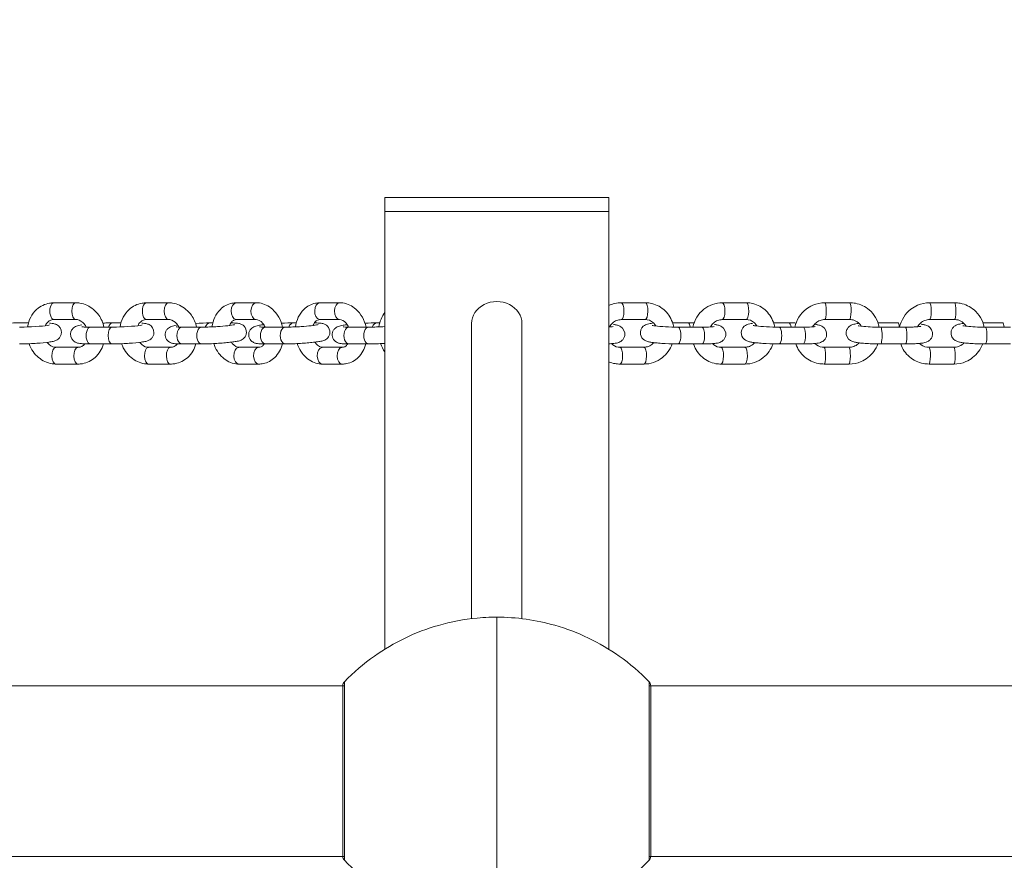
# Model space of a CAD drawing. Units: millimetres. Extents: x 1459 to 15442, y 1894 to 13773.
# Drawn here: x 9122 to 9474, y 9094 to 9394 of the extents above; entities that cross this region are included whole.
import ezdxf

# ---------------------------------------------------------------- set-up
doc = ezdxf.new("R2010")
doc.units = ezdxf.units.MM
doc.header["$MEASUREMENT"] = 0
doc.linetypes.add('DGN Style 2', pattern=[315.534566, 189.32074, -126.213826])
doc.layers.get('0').update_dxf_attribs({"color": 3})

msp = doc.modelspace()

# ---------------------------------------------------------------- linework, layer by layer
at = {"color": 7, "linetype": 'Continuous', "lineweight": 13}
for p, q in [((9252.29, 9330.74), (9252.29, 9325.74)), ((9332.29, 9330.74), (9252.29, 9330.74)), ((9332.29, 9325.74), (9332.29, 9330.74)), ((9252.29, 9325.74), (9332.29, 9325.74)), ((9252.29, 9169.3), (9252.29, 9325.74)), ((9332.29, 9169.3), (9332.29, 9325.74)), ((9141.91, 9293.13), (9134.08, 9293.13)), ((9174.97, 9293.13), (9167.14, 9293.13)), ((9206.33, 9293.13), (9199.26, 9293.13)), ((9236.16, 9293.13), (9229.09, 9293.13)), ((9345.33, 9293.13), (9336.79, 9293.13)), ((9381.4, 9293.13), (9372.86, 9293.13)), ((9418.39, 9293.13), (9409.52, 9293.13)), ((9455.86, 9293.13), (9446.99, 9293.13)), ((9124.99, 9285.92), (9121.84, 9285.92)), ((9134.08, 9287.13), (9141.91, 9287.13)), ((9154.89, 9284.4), (9147.06, 9284.4)), ((9158.05, 9285.92), (9154.91, 9285.92)), ((9167.14, 9287.13), (9174.97, 9287.13)), ((9186.95, 9284.4), (9179.88, 9284.4)), ((9190.83, 9285.92), (9189.75, 9285.92)), ((9199.26, 9287.13), (9206.33, 9287.13)), ((9216.78, 9284.4), (9209.71, 9284.4)), ((9220.66, 9285.92), (9219.58, 9285.92)), ((9229.09, 9287.13), (9236.16, 9287.13)), ((9246.61, 9284.4), (9239.55, 9284.4)), ((9250.49, 9285.92), (9249.41, 9285.92)), ((9283.29, 9285.74), (9283.29, 9180.2)), ((9301.29, 9180.2), (9301.29, 9285.74)), ((9336.79, 9287.13), (9345.33, 9287.13)), ((9360.62, 9285.92), (9355.13, 9285.92)), ((9365.63, 9284.4), (9357.09, 9284.4)), ((9372.86, 9287.13), (9381.4, 9287.13)), ((9396.69, 9285.92), (9391.2, 9285.92)), ((9401.7, 9284.4), (9393.16, 9284.4)), ((9409.52, 9287.13), (9418.39, 9287.13)), ((9435.67, 9285.92), (9428.52, 9285.92)), ((9438.32, 9284.4), (9429.45, 9284.4)), ((9446.99, 9287.13), (9455.86, 9287.13)), ((9473.14, 9285.92), (9465.99, 9285.92)), ((9475.79, 9284.4), (9466.92, 9284.4)), ((9142.66, 9277.2), (9134.83, 9277.2)), ((9147.06, 9278.4), (9154.89, 9278.4)), ((9175.72, 9277.2), (9167.89, 9277.2)), ((9179.88, 9278.4), (9186.95, 9278.4)), ((9207.27, 9277.2), (9200.2, 9277.2)), ((9209.71, 9278.4), (9216.78, 9278.4)), ((9237.1, 9277.2), (9230.03, 9277.2)), ((9239.55, 9278.4), (9246.61, 9278.4)), ((9344.85, 9277.2), (9336.31, 9277.2)), ((9357.09, 9278.4), (9365.63, 9278.4)), ((9380.92, 9277.2), (9372.38, 9277.2)), ((9393.16, 9278.4), (9401.7, 9278.4)), ((9418.14, 9277.2), (9409.26, 9277.2)), ((9429.45, 9278.4), (9438.32, 9278.4)), ((9455.61, 9277.2), (9446.73, 9277.2)), ((9466.92, 9278.4), (9475.79, 9278.4)), ((9134.83, 9271.2), (9142.66, 9271.2)), ((9167.89, 9271.2), (9175.72, 9271.2)), ((9200.2, 9271.2), (9207.27, 9271.2)), ((9230.03, 9271.2), (9237.1, 9271.2)), ((9336.31, 9271.2), (9344.85, 9271.2)), ((9372.38, 9271.2), (9380.92, 9271.2)), ((9409.26, 9271.2), (9418.14, 9271.2)), ((9446.73, 9271.2), (9455.61, 9271.2)), ((9292.29, 9180.74), (9292.29, 9070.75)), ((9237.87, 9157.65), (9237.87, 9093.83)), ((9346.7, 9157.65), (9346.7, 9093.83)), ((9237.87, 9156.24), (8779.7, 9156.24)), ((9237.29, 9156.32), (9237.29, 9095.17)), ((9804.87, 9156.24), (9346.7, 9156.24)), ((9347.29, 9156.24), (9347.29, 9095.25)), ((8779.7, 9095.24), (9237.87, 9095.24)), ((9346.7, 9095.24), (9804.87, 9095.24))]:
    msp.add_line(p, q, dxfattribs=at)
at = {"color": 7, "linetype": 'Continuous', "lineweight": 13, "extrusion": (0, 0, -1)}
msp.add_arc((-9292.29, 9125.74), 55, 89.3623, 90.6377, dxfattribs=at)
at = {"color": 7, "linetype": 'Continuous', "lineweight": 13}
for centre, major_axis, ratio, start_param, end_param in [((9134.08, 9290.13), (0, 3), 0.492779, 0, 3.141593), ((9141.91, 9290.13), (0, 3), 0.492779, 0.000057, 3.117645), ((9167.14, 9290.13), (0, 3), 0.492779, 0, 3.141593), ((9174.97, 9290.13), (0, 3), 0.492779, 0.000057, 3.117645), ((9199.26, 9290.13), (0, 3), 0.619457, 0, 3.05182), ((9206.33, 9290.13), (0, 3), 0.619457, 0.000028, 3.107931), ((9229.09, 9290.13), (0, 3), 0.619457, 0, 3.05182), ((9236.16, 9290.13), (0, 3), 0.619457, 0.000028, 3.107931), ((9147.06, 9281.4), (0, 3), 0.492779, 0, 3.141593), ((9154.89, 9281.4), (0, 3), 0.492779, 0.000205, 3.141673), ((9189.75, 9282.92), (0, 3), 0.619457, 0.000082, 1.044409), ((9199.26, 9290.13), (0, 3), 0.619457, 3.05182, 3.141593), ((9209.71, 9281.4), (0, 3), 0.619457, 0, 3.141593), ((9216.78, 9281.4), (0, 3), 0.619457, 6.279033, 9.42486), ((9229.09, 9290.13), (0, 3), 0.619457, 3.05182, 3.141593), ((9239.55, 9281.4), (0, 3), 0.619457, 0, 3.141593), ((9246.61, 9281.4), (0, 3), 0.619457, 6.279033, 9.42486), ((9360.62, 9282.92), (0, -3), 0.314571, 2.087091, 3.107428), ((9393.16, 9281.4), (0, -3), 0.314571, 6.282687, 9.424786), ((9401.7, 9281.4), (0, -3), 0.314571, 0, 3.141593), ((9435.67, 9282.92), (0, -3), 0.166456, 2.087091, 3.101712), ((9466.92, 9281.4), (0, -3), 0.166456, 6.282661, 9.424786), ((9336.31, 9274.2), (0, -3), 0.314571, 3.046511, 3.141593), ((9336.31, 9274.2), (0, -3), 0.314571, 6.28282, 9.329696), ((9344.85, 9274.2), (0, -3), 0.314571, 3.046511, 3.141593), ((9344.85, 9274.2), (0, -3), 0.314571, 0, 3.046511), ((9372.38, 9274.2), (0, -3), 0.314571, 3.046511, 3.141593), ((9372.38, 9274.2), (0, -3), 0.314571, 6.28282, 9.329696), ((9380.92, 9274.2), (0, -3), 0.314571, 3.046511, 3.141593), ((9380.92, 9274.2), (0, -3), 0.314571, 0, 3.046511), ((9409.26, 9274.2), (0, -3), 0.166456, 3.046511, 3.141593), ((9409.26, 9274.2), (0, -3), 0.166456, 6.282845, 9.329696), ((9418.14, 9274.2), (0, -3), 0.166456, 3.046511, 3.141593), ((9418.14, 9274.2), (0, -3), 0.166456, 0, 3.046511), ((9446.73, 9274.2), (0, -3), 0.166456, 3.046511, 3.141593), ((9446.73, 9274.2), (0, -3), 0.166456, 6.282845, 9.329696), ((9455.61, 9274.2), (0, -3), 0.166456, 3.046511, 3.141593), ((9455.61, 9274.2), (0, -3), 0.166456, 0, 3.046511)]:
    msp.add_ellipse(centre, major_axis=major_axis, ratio=ratio, start_param=start_param, end_param=end_param, dxfattribs=at)
at = {"color": 7, "linetype": 'Continuous', "lineweight": 13, "extrusion": (0, 0, -1)}
for centre, major_axis, ratio, start_param, end_param in [((9292.29, 9285.74), (-9, 0), 0.866025, 0, 3.141593), ((9336.79, 9290.13), (0, 3), 0.314571, 0.000124, 3.130221), ((9345.33, 9290.13), (0, 3), 0.314571, 0, 0.079707), ((9345.33, 9290.13), (0, 3), 0.314571, 0.079707, 3.141593), ((9372.86, 9290.13), (0, 3), 0.314571, 0.000124, 3.130221), ((9381.4, 9290.13), (0, 3), 0.314571, 0, 0.079707), ((9381.4, 9290.13), (0, 3), 0.314571, 0.079707, 3.141593), ((9409.52, 9290.13), (0, 3), 0.166456, 0.000188, 3.136927), ((9418.39, 9290.13), (0, 3), 0.166456, 0, 0.083284), ((9418.39, 9290.13), (0, 3), 0.166456, 0.083284, 3.141593), ((9446.99, 9290.13), (0, 3), 0.166456, 0.000188, 3.136927), ((9455.86, 9290.13), (0, 3), 0.166456, 0, 0.083284), ((9455.86, 9290.13), (0, 3), 0.166456, 0.083284, 3.141593), ((9154.91, 9282.92), (0, -3), 0.492779, 2.087091, 3.109308), ((9179.88, 9281.4), (0, -3), 0.619457, 0, 3.141593), ((9186.95, 9281.4), (0, -3), 0.619457, 6.282674, 9.424786), ((9219.58, 9282.92), (0, -3), 0.619457, 2.104303, 3.141081), ((9249.41, 9282.92), (0, -3), 0.619457, 2.104303, 3.141081), ((9357.09, 9281.4), (0, 3), 0.314571, 6.278388, 9.42485), ((9365.63, 9281.4), (0, 3), 0.314571, 0, 0.066139), ((9365.63, 9281.4), (0, 3), 0.314571, 0.066139, 3.141593), ((9396.69, 9282.92), (0, 3), 0.314571, 0.000072, 1.054501), ((9429.45, 9281.4), (0, 3), 0.166456, 6.278064, 9.424872), ((9438.32, 9281.4), (0, 3), 0.166456, 0, 0.073305), ((9438.32, 9281.4), (0, 3), 0.166456, 0.073305, 3.141593), ((9473.14, 9282.92), (0, 3), 0.166456, 0.000094, 1.054501), ((9134.83, 9274.2), (0, -3), 0.492779, 0, 3.046511), ((9134.83, 9274.2), (0, -3), 0.492779, 3.046511, 3.141593), ((9142.66, 9274.2), (0, -3), 0.492779, 6.282776, 9.329696), ((9142.66, 9274.2), (0, -3), 0.492779, 3.046511, 3.113383), ((9167.89, 9274.2), (0, -3), 0.492779, 0, 3.046511), ((9167.89, 9274.2), (0, -3), 0.492779, 3.046511, 3.141593), ((9175.72, 9274.2), (0, -3), 0.492779, 6.282776, 9.329696), ((9175.72, 9274.2), (0, -3), 0.492779, 3.046511, 3.113383), ((9200.2, 9274.2), (0, -3), 0.619457, 0, 3.046511), ((9200.2, 9274.2), (0, -3), 0.619457, 3.046511, 3.141593), ((9207.27, 9274.2), (0, -3), 0.619457, 6.282722, 9.329696), ((9230.03, 9274.2), (0, -3), 0.619457, 0, 3.046511), ((9230.03, 9274.2), (0, -3), 0.619457, 3.046511, 3.141593), ((9237.1, 9274.2), (0, -3), 0.619457, 6.282722, 9.329696)]:
    msp.add_ellipse(centre, major_axis=major_axis, ratio=ratio, start_param=start_param, end_param=end_param, dxfattribs=at)
at = {"color": 7, "linetype": 'DGN Style 2', "lineweight": 13}
msp.add_rational_spline([(14630.77, 6530.73), (15141.38, 6808.91), (15439.3, 7308.27), (15441.54, 7889.74), (15441.54, 7893.9), (15441.54, 7898.07), (15441.54, 7902.23), (15439.3, 8483.7), (15141.38, 8983.07), (14630.77, 9261.25), (14469.86, 9348.91), (14308.95, 9436.57), (14148.05, 9524.23), (14257.14, 9713.18), (14366.23, 9902.13), (14475.32, 10091.08), (15188.52, 11326.37), (14819.34, 12704.16), (13584.05, 13417.35), (13568.8, 13426.16), (13553.55, 13434.96), (13538.3, 13443.77), (12741.73, 13903.67), (11822.05, 13889.7), (11039.82, 13405.82), (10836.98, 13405.82), (10634.14, 13405.82), (10431.3, 13405.82), (10244.69, 13498.32), (10043.6, 13552.62), (9835.79, 13566.62), (9662.59, 13578.29), (9488.99, 13578.29), (9315.78, 13566.62), (9259.72, 13562.84), (9203.94, 13556.08), (9148.6, 13546.36), (9084.58, 13556.7), (9020.5, 13563.19), (8956.79, 13565.95), (8604.6, 13581.23), (8252.41, 13596.5), (7900.22, 13611.77), (7804.35, 13615.93), (7708.37, 13611.92), (7517.69, 13587.34), (7423.18, 13566.9), (7329.46, 13537.84), (7289.28, 13525.37), (7249.28, 13511.32), (7209.54, 13495.59), (7088.15, 13534.29), (6962.98, 13558.09), (6835.86, 13566.66), (6743.49, 13572.88), (6650.96, 13575.78), (6558.39, 13575.36), (6308.72, 13689.74), (6040.42, 13748.27), (5765.8, 13748.27), (5305.84, 13748.27), (4845.87, 13748.27), (4385.9, 13748.27), (4278.71, 13748.27), (4171.91, 13739.24), (4066.24, 13721.23), (3187.52, 13868.53), (2366.54, 13522.35), (1858.58, 12790.35), (1350.62, 12058.34), (1313.64, 11168.13), (1759.13, 10396.51), (2038.58, 9912.49), (2318.03, 9428.47), (2597.48, 8944.45), (2624.94, 8569.05), (2735.57, 8209.26), (2923.78, 7883.28), (3295.85, 7238.84), (3667.92, 6594.39), (4039.99, 5949.94), (3913.82, 5877.1), (3787.65, 5804.26), (3661.49, 5731.42), (3287.83, 5515.7), (3034.17, 5166.68), (2944.34, 4744.68), (2893.77, 4715.49), (2843.2, 4686.29), (2792.62, 4657.09), (2285.31, 4364.21), (2133.69, 3798.38), (2426.58, 3291.07), (2509.06, 3148.22), (2591.53, 3005.36), (2674.01, 2862.51), (2966.89, 2355.2), (3532.72, 2203.58), (4040.03, 2496.46), (4090.6, 2525.66), (4141.17, 2554.86), (4191.75, 2584.05), (4585.48, 2456.24), (4997.8, 2492.95), (5362.76, 2688.31), (5630.45, 2187.2), (6117.71, 1895.07), (6685.84, 1895.07), (6936.55, 1895.08), (7187.25, 1895.08), (7437.96, 1895.08), (8233.06, 1895.09), (8828.84, 2421.63), (8926.57, 3210.71), (8946.37, 3370.54), (8966.16, 3530.37), (8985.96, 3690.2), (9274.69, 3430.73), (9637.15, 3291.8), (10025.34, 3291.8), (10725.64, 3291.8), (11425.94, 3291.8), (12126.24, 3291.8), (13096.67, 3291.8), (13754.57, 4005.18), (13676.15, 4972.45), (13649.28, 5303.88), (13622.41, 5635.31), (13595.55, 5966.75), (13940.62, 6154.74), (14285.69, 6342.74), (14630.77, 6530.73)], [1, 0.907167958564, 0.907167958564, 1, 1, 1, 1, 0.907167958564, 0.907167958564, 1, 1, 1, 1, 1, 1, 1, 0.804737854124, 0.804737854124, 1, 1, 1, 1, 0.905554634801, 0.905554634801, 1, 1, 1, 1, 0.987174750113, 0.987174750113, 1, 0.998492513748, 0.998492513748, 1, 0.999052560427, 0.999052560427, 1, 1, 1, 1, 1, 1, 1, 1, 1, 1, 1, 1, 1, 1, 1, 0.995152259077, 0.995152259077, 1, 0.999570724538, 0.999570724538, 1, 0.984680504502, 0.984680504502, 1, 1, 1, 1, 0.997627579691, 0.997627579691, 1, 0.896350149907, 0.896350149907, 1, 0.896350149907, 0.896350149907, 1, 1, 1, 1, 0.983154027789, 0.983154027789, 1, 1, 1, 1, 1, 1, 1, 0.942402797257, 0.942402797257, 1, 1, 1, 1, 0.804737854124, 0.804737854124, 1, 1, 1, 1, 0.804737854124, 0.804737854124, 1, 1, 1, 1, 0.9466767572, 0.9466767572, 1, 0.905107677869, 0.905107677869, 1, 1, 1, 1, 0.832873502723, 0.832873502723, 1, 1, 1, 1, 0.955835908815, 0.955835908815, 1, 1, 1, 1, 0.785291353786, 0.785291353786, 1, 1, 1, 1, 1, 1, 1], degree=3, knots=[0, 0, 0, 0, 0.025641, 0.025641, 0.025641, 0.051282, 0.051282, 0.051282, 0.076923, 0.076923, 0.076923, 0.089744, 0.089744, 0.089744, 0.102564, 0.102564, 0.102564, 0.128205, 0.128205, 0.128205, 0.153846, 0.153846, 0.153846, 0.179487, 0.179487, 0.179487, 0.205128, 0.205128, 0.205128, 0.230769, 0.230769, 0.230769, 0.25641, 0.25641, 0.25641, 0.282051, 0.282051, 0.282051, 0.307692, 0.307692, 0.307692, 0.333333, 0.333333, 0.333333, 0.346154, 0.346154, 0.358974, 0.358974, 0.358974, 0.384615, 0.384615, 0.384615, 0.410256, 0.410256, 0.410256, 0.435897, 0.435897, 0.435897, 0.461538, 0.461538, 0.461538, 0.487179, 0.487179, 0.487179, 0.512821, 0.512821, 0.512821, 0.525641, 0.525641, 0.525641, 0.538462, 0.538462, 0.538462, 0.564103, 0.564103, 0.564103, 0.589744, 0.589744, 0.589744, 0.602564, 0.602564, 0.602564, 0.615385, 0.615385, 0.615385, 0.641026, 0.641026, 0.641026, 0.666667, 0.666667, 0.666667, 0.692308, 0.692308, 0.692308, 0.717949, 0.717949, 0.717949, 0.74359, 0.74359, 0.74359, 0.769231, 0.769231, 0.769231, 0.794872, 0.794872, 0.794872, 0.820513, 0.820513, 0.820513, 0.846154, 0.846154, 0.846154, 0.871795, 0.871795, 0.871795, 0.897436, 0.897436, 0.897436, 0.923077, 0.923077, 0.923077, 0.948718, 0.948718, 0.948718, 0.974359, 0.974359, 0.974359, 0.987179, 0.987179, 0.987179, 1, 1, 1, 1], dxfattribs=at)
at = {"color": 7, "linetype": 'Continuous', "lineweight": 13}
for points, knots in [([(9134.08, 9293.13), (9133.52, 9293.1), (9131.37, 9292.94), (9126.93, 9290.82), (9125.05, 9286.89), (9124.67, 9284.46)], [0, 0, 0, 0, 0.0509906, 0.2108888, 0.4303459, 0.4303459, 0.4303459, 0.4303459]), ([(9151.95, 9284.4), (9151.63, 9285.94), (9150.65, 9288.3), (9148.23, 9290.84), (9145.95, 9292.33), (9143.75, 9293.04), (9142.39, 9293.1), (9141.91, 9293.13)], [0, 0, 0, 0, 0.1386526, 0.2228308, 0.3067962, 0.3899196, 0.4350363, 0.4350363, 0.4350363, 0.4350363]), ([(9167.14, 9293.13), (9166.59, 9293.1), (9164.43, 9292.94), (9160, 9290.82), (9158.11, 9286.89), (9157.73, 9284.46)], [0, 0, 0, 0, 0.0509906, 0.2108888, 0.4303459, 0.4303459, 0.4303459, 0.4303459]), ([(9185.02, 9284.4), (9184.7, 9285.94), (9183.72, 9288.3), (9181.29, 9290.84), (9179.01, 9292.33), (9176.81, 9293.04), (9175.45, 9293.1), (9174.97, 9293.13)], [0, 0, 0, 0, 0.1386526, 0.2228308, 0.3067962, 0.3899196, 0.4350363, 0.4350363, 0.4350363, 0.4350363]), ([(9199.26, 9293.13), (9198.74, 9293.1), (9196.62, 9292.94), (9192.68, 9290.75), (9190.88, 9286.9), (9190.55, 9284.5)], [0, 0, 0, 0, 0.0521432, 0.2091264, 0.4280007, 0.4280007, 0.4280007, 0.4280007]), ([(9215.78, 9284.4), (9215.22, 9286.89), (9213.49, 9290.09), (9209.99, 9292.39), (9207.94, 9293.06), (9206.71, 9293.11), (9206.33, 9293.13)], [0, 0, 0, 0, 0.2267779, 0.3126641, 0.3969645, 0.4347786, 0.4347786, 0.4347786, 0.4347786]), ([(9229.09, 9293.13), (9228.57, 9293.1), (9226.45, 9292.94), (9222.51, 9290.75), (9220.71, 9286.9), (9220.38, 9284.5)], [0, 0, 0, 0, 0.0521432, 0.2091264, 0.4280007, 0.4280007, 0.4280007, 0.4280007]), ([(9245.61, 9284.4), (9245.05, 9286.89), (9243.32, 9290.09), (9239.82, 9292.39), (9237.77, 9293.06), (9236.54, 9293.11), (9236.16, 9293.13)], [0, 0, 0, 0, 0.2267779, 0.3126641, 0.3969645, 0.4347786, 0.4347786, 0.4347786, 0.4347786]), ([(9355.52, 9284.42), (9355.41, 9285.01), (9354.99, 9286.51), (9353.88, 9288.71), (9352.02, 9290.78), (9349.72, 9292.26), (9347.41, 9293.02), (9345.92, 9293.1), (9345.33, 9293.13)], [0, 0, 0, 0, 0.0532261, 0.1354267, 0.2173174, 0.2987631, 0.3797624, 0.4326842, 0.4326842, 0.4326842, 0.4326842]), ([(9372.86, 9293.13), (9370.52, 9293.14), (9365.6, 9291.4), (9362.88, 9286.9), (9362.3, 9284.4)], [0, 0, 0, 0, 0.211238, 0.4351052, 0.4351052, 0.4351052, 0.4351052]), ([(9391.59, 9284.42), (9391.48, 9285.01), (9391.07, 9286.51), (9389.95, 9288.71), (9388.09, 9290.78), (9385.79, 9292.26), (9383.48, 9293.02), (9381.99, 9293.1), (9381.4, 9293.13)], [0, 0, 0, 0, 0.0532261, 0.1354267, 0.2173174, 0.298763, 0.3797624, 0.4326842, 0.4326842, 0.4326842, 0.4326842]), ([(9409.52, 9293.13), (9408.04, 9293.14), (9405.63, 9292.61), (9401.3, 9290.08), (9399.3, 9286.91), (9398.74, 9284.4)], [0, 0, 0, 0, 0.1299236, 0.2107375, 0.434821, 0.434821, 0.434821, 0.434821]), ([(9428.93, 9284.4), (9428.45, 9286.79), (9426.74, 9289.86), (9423.09, 9292.16), (9420.68, 9293), (9419.08, 9293.09), (9418.39, 9293.13)], [0, 0, 0, 0, 0.2120531, 0.292855, 0.3735579, 0.4336771, 0.4336771, 0.4336771, 0.4336771]), ([(9446.99, 9293.13), (9445.51, 9293.14), (9443.1, 9292.61), (9438.77, 9290.08), (9436.77, 9286.91), (9436.21, 9284.4)], [0, 0, 0, 0, 0.1299236, 0.2107375, 0.434821, 0.434821, 0.434821, 0.434821]), ([(9466.4, 9284.4), (9465.92, 9286.79), (9464.21, 9289.86), (9460.56, 9292.16), (9458.15, 9293), (9456.55, 9293.09), (9455.86, 9293.13)], [0, 0, 0, 0, 0.2120531, 0.292855, 0.3735579, 0.4336771, 0.4336771, 0.4336771, 0.4336771]), ([(9121.84, 9285.92), (9121.46, 9285.92), (9120.38, 9285.91), (9119.23, 9285.88), (9118.49, 9285.85)], [0, 0, 0, 0, 0.1052668, 0.2851358, 0.2851358, 0.2851358, 0.2851358]), ([(9121.83, 9278.4), (9122.22, 9278.4), (9123.36, 9278.41), (9125.46, 9278.47), (9128.83, 9278.66), (9131.86, 9278.95), (9133.65, 9279.27), (9134.51, 9279.51), (9135.26, 9279.86), (9135.97, 9280.43), (9136.53, 9281.28), (9137.08, 9283.25), (9135.77, 9285.12), (9134.4, 9285.55), (9133.74, 9285.71), (9133.12, 9285.79), (9132.59, 9285.83), (9132.45, 9285.84)], [0, 0, 0, 0, 0.046582, 0.136368, 0.225873, 0.406285, 0.500729, 0.556293, 0.5933, 0.627215, 0.665162, 0.706119, 0.843542, 0.871566, 0.90811, 0.97619, 1, 1, 1, 1]), ([(9132.49, 9285.18), (9132.47, 9285.18), (9130.87, 9284.79), (9125.22, 9284.39), (9121.93, 9284.4), (9121.83, 9284.4)], [0, 0, 0, 0, 0.170966, 0.973437, 1, 1, 1, 1]), ([(9130.97, 9284.92), (9131.04, 9285.08), (9131.35, 9285.69), (9132.14, 9286.54), (9133.14, 9287.06), (9133.82, 9287.11), (9134.08, 9287.13)], [0, 0, 0, 0, 0.0336027, 0.1435723, 0.2601632, 0.329417, 0.329417, 0.329417, 0.329417]), ([(9143.99, 9285.2), (9143.62, 9285.14), (9142.95, 9285.01), (9142.23, 9284.81), (9141.48, 9284.46), (9140.76, 9283.89), (9140.2, 9283.05), (9139.65, 9281.07), (9140.97, 9279.21), (9142.33, 9278.78), (9142.99, 9278.61), (9143.94, 9278.49), (9145.33, 9278.41), (9146.55, 9278.41), (9147.06, 9278.4)], [0, 0, 0, 0, 0.095776, 0.175613, 0.228786, 0.277517, 0.33204, 0.390888, 0.588342, 0.628607, 0.681115, 0.778935, 0.907304, 1, 1, 1, 1]), ([(9141.91, 9287.13), (9142.09, 9287.12), (9143.1, 9287.06), (9144.55, 9286.2), (9145.45, 9284.83), (9145.65, 9284.42)], [0, 0, 0, 0, 0.0494264, 0.2684092, 0.3513813, 0.3513813, 0.3513813, 0.3513813]), ([(9147.06, 9284.4), (9146.72, 9284.4), (9145.76, 9284.41), (9144.67, 9284.46), (9144.06, 9284.53), (9144.01, 9284.54), (9144, 9284.54)], [0, 0, 0, 0, 0.213853, 0.613155, 0.888065, 1, 1, 1, 1]), ([(9154.91, 9285.92), (9154.53, 9285.92), (9153.45, 9285.91), (9152.29, 9285.88), (9151.56, 9285.85)], [0, 0, 0, 0, 0.1072842, 0.2906048, 0.2906048, 0.2906048, 0.2906048]), ([(9154.89, 9278.4), (9155.28, 9278.4), (9156.42, 9278.41), (9158.52, 9278.47), (9161.9, 9278.66), (9164.92, 9278.95), (9166.72, 9279.27), (9167.57, 9279.51), (9168.32, 9279.86), (9169.04, 9280.43), (9169.6, 9281.28), (9170.15, 9283.25), (9168.83, 9285.12), (9167.47, 9285.55), (9166.81, 9285.71), (9166.18, 9285.79), (9165.64, 9285.83), (9165.49, 9285.85)], [0, 0, 0, 0, 0.046509, 0.136156, 0.225522, 0.405654, 0.49995, 0.555428, 0.592377, 0.62624, 0.664128, 0.705021, 0.842231, 0.870211, 0.906698, 0.974672, 1, 1, 1, 1]), ([(9165.55, 9285.18), (9165.54, 9285.18), (9163.94, 9284.79), (9158.28, 9284.39), (9155, 9284.4), (9154.89, 9284.4)], [0, 0, 0, 0, 0.171092, 0.973441, 1, 1, 1, 1]), ([(9164.04, 9284.92), (9164.1, 9285.08), (9164.42, 9285.69), (9165.21, 9286.54), (9166.21, 9287.06), (9166.89, 9287.11), (9167.14, 9287.13)], [0, 0, 0, 0, 0.0336027, 0.1435723, 0.2601632, 0.329417, 0.329417, 0.329417, 0.329417]), ([(9177.81, 9285.08), (9177.09, 9284.96), (9176.48, 9284.87), (9175.36, 9284.39), (9174.62, 9283.81), (9173.43, 9282.14), (9174.02, 9279.8), (9175.56, 9278.92), (9176.1, 9278.71), (9176.71, 9278.56), (9177.54, 9278.46), (9178.63, 9278.41), (9179.59, 9278.4), (9179.88, 9278.4)], [0, 0, 0, 0, 0.182076, 0.243148, 0.296073, 0.352731, 0.580047, 0.622259, 0.66224, 0.70953, 0.798129, 0.937854, 1, 1, 1, 1]), ([(9174.97, 9287.13), (9175.16, 9287.12), (9176.17, 9287.06), (9177.62, 9286.2), (9178.51, 9284.83), (9178.72, 9284.42)], [0, 0, 0, 0, 0.0494264, 0.2684092, 0.3514966, 0.3514966, 0.3514966, 0.3514966]), ([(9179.88, 9284.4), (9179.59, 9284.4), (9178.82, 9284.41), (9178.07, 9284.45), (9177.75, 9284.48), (9177.73, 9284.49), (9177.73, 9284.49)], [0, 0, 0, 0, 0.264867, 0.683434, 0.933572, 1, 1, 1, 1]), ([(9186.95, 9278.4), (9187.31, 9278.4), (9188.36, 9278.41), (9190.39, 9278.47), (9192.92, 9278.61), (9195.38, 9278.81), (9197.55, 9279.03), (9199.37, 9279.31), (9200.34, 9279.5), (9201.54, 9280.01), (9203.64, 9282.01), (9202.33, 9285.1), (9200.56, 9285.61), (9199.99, 9285.76), (9199.4, 9285.83), (9198.86, 9285.87), (9198.64, 9285.88)], [0, 0, 0, 0, 0.044862, 0.131791, 0.217935, 0.303947, 0.390406, 0.478564, 0.574556, 0.612919, 0.681753, 0.851057, 0.876171, 0.905876, 0.961529, 1, 1, 1, 1]), ([(9198.65, 9285.31), (9198.66, 9285.31), (9198, 9285.11), (9194.41, 9284.7), (9190.18, 9284.47), (9188.26, 9284.41), (9187.29, 9284.4), (9186.95, 9284.4)], [0, 0, 0, 0, 0.071082, 0.599352, 0.756633, 0.91409, 1, 1, 1, 1]), ([(9196.84, 9285.01), (9196.85, 9285.06), (9197.07, 9285.57), (9197.59, 9286.38), (9198.43, 9287.02), (9198.98, 9287.09), (9199.26, 9287.13)], [0, 0, 0, 0, 0.0102749, 0.1123981, 0.219686, 0.3337287, 0.3337287, 0.3337287, 0.3337287]), ([(9198.64, 9285.88), (9198.33, 9285.89), (9197.92, 9285.91), (9197.44, 9285.92), (9197.31, 9285.92)], [0, 0, 0, 0, 0.5588003, 0.7503889, 0.7503889, 0.7503889, 0.7503889]), ([(9207.58, 9285.07), (9206.89, 9284.95), (9206.29, 9284.86), (9205.19, 9284.39), (9204.45, 9283.81), (9203.26, 9282.14), (9203.85, 9279.8), (9205.39, 9278.92), (9205.93, 9278.71), (9206.54, 9278.56), (9207.37, 9278.46), (9208.46, 9278.41), (9209.42, 9278.4), (9209.71, 9278.4)], [0, 0, 0, 0, 0.177842, 0.239231, 0.292429, 0.34938, 0.577874, 0.620304, 0.660492, 0.708027, 0.797084, 0.937533, 1, 1, 1, 1]), ([(9206.33, 9287.13), (9206.92, 9287.16), (9208.33, 9286.57), (9209.28, 9284.91), (9209.49, 9284.4)], [0, 0, 0, 0, 0.2586287, 0.3563961, 0.3563961, 0.3563961, 0.3563961]), ([(9209.71, 9284.4), (9209.42, 9284.4), (9208.65, 9284.41), (9207.9, 9284.45), (9207.58, 9284.48), (9207.56, 9284.49), (9207.56, 9284.49)], [0, 0, 0, 0, 0.264867, 0.683434, 0.933572, 1, 1, 1, 1]), ([(9216.78, 9278.4), (9217.14, 9278.4), (9218.19, 9278.41), (9220.22, 9278.47), (9222.75, 9278.61), (9225.21, 9278.81), (9227.39, 9279.03), (9229.2, 9279.31), (9230.17, 9279.5), (9231.37, 9280.01), (9233.47, 9282.01), (9232.16, 9285.1), (9230.39, 9285.61), (9229.82, 9285.76), (9229.23, 9285.84), (9228.67, 9285.87), (9228.44, 9285.88)], [0, 0, 0, 0, 0.044777, 0.131541, 0.217521, 0.303371, 0.389666, 0.477657, 0.573467, 0.611757, 0.680461, 0.849444, 0.87451, 0.904159, 0.959707, 1, 1, 1, 1]), ([(9228.48, 9285.31), (9228.49, 9285.31), (9227.83, 9285.11), (9224.24, 9284.7), (9220.01, 9284.47), (9218.09, 9284.41), (9217.12, 9284.4), (9216.78, 9284.4)], [0, 0, 0, 0, 0.071218, 0.599411, 0.756668, 0.914102, 1, 1, 1, 1]), ([(9226.67, 9285.01), (9226.69, 9285.06), (9226.9, 9285.57), (9227.42, 9286.38), (9228.26, 9287.02), (9228.81, 9287.09), (9229.09, 9287.13)], [0, 0, 0, 0, 0.0102748, 0.112398, 0.2196859, 0.3337287, 0.3337287, 0.3337287, 0.3337287]), ([(9228.44, 9285.88), (9228.14, 9285.9), (9227.74, 9285.91), (9227.27, 9285.92), (9227.14, 9285.92)], [0, 0, 0, 0, 0.5491357, 0.744923, 0.744923, 0.744923, 0.744923]), ([(9237.41, 9285.07), (9236.73, 9284.95), (9236.12, 9284.86), (9235.02, 9284.39), (9234.28, 9283.81), (9233.09, 9282.14), (9233.68, 9279.8), (9235.22, 9278.92), (9235.76, 9278.71), (9236.37, 9278.56), (9237.2, 9278.46), (9238.3, 9278.41), (9239.25, 9278.4), (9239.55, 9278.4)], [0, 0, 0, 0, 0.177842, 0.239231, 0.292429, 0.34938, 0.577874, 0.620304, 0.660492, 0.708027, 0.797084, 0.937533, 1, 1, 1, 1]), ([(9236.16, 9287.13), (9236.75, 9287.16), (9238.16, 9286.57), (9239.11, 9284.91), (9239.33, 9284.4)], [0, 0, 0, 0, 0.2586287, 0.3563961, 0.3563961, 0.3563961, 0.3563961]), ([(9239.55, 9284.4), (9239.25, 9284.4), (9238.48, 9284.41), (9237.73, 9284.45), (9237.41, 9284.48), (9237.39, 9284.49), (9237.39, 9284.49)], [0, 0, 0, 0, 0.264867, 0.683434, 0.933572, 1, 1, 1, 1]), ([(9252.29, 9284.62), (9252.26, 9284.61), (9251.45, 9284.56), (9249.84, 9284.47), (9247.92, 9284.41), (9246.95, 9284.4), (9246.61, 9284.4)], [0, 0, 0, 0, 0.006032, 0.1632896, 0.3207234, 0.4066213, 0.4066213, 0.4066213, 0.4066213]), ([(9332.28, 9278.46), (9332.48, 9278.47), (9333.33, 9278.51), (9334.44, 9278.61), (9335.39, 9278.78), (9336.19, 9279.05), (9336.99, 9279.53), (9337.66, 9280.32), (9338.47, 9282.25), (9337.33, 9284.3), (9335.96, 9284.88), (9335.28, 9285.12), (9334.65, 9285.25), (9334.13, 9285.33), (9334.03, 9285.35)], [0, 0, 0, 0, 0.0344721, 0.1583667, 0.2449143, 0.2990475, 0.349247, 0.3998086, 0.4547317, 0.6435311, 0.6829448, 0.7350401, 0.8292739, 0.8525372, 0.8525372, 0.8525372, 0.8525372]), ([(9333.94, 9284.62), (9333.95, 9284.62), (9333.57, 9284.56), (9332.82, 9284.49), (9332.28, 9284.46)], [0, 0, 0, 0, 0.2260751, 0.5455668, 0.5455668, 0.5455668, 0.5455668]), ([(9332.6, 9284.48), (9332.88, 9285), (9333.61, 9285.94), (9335.1, 9286.93), (9336.22, 9287.06), (9336.79, 9287.13)], [0, 0, 0, 0, 0.1094817, 0.2235594, 0.3444562, 0.3444562, 0.3444562, 0.3444562]), ([(9347.88, 9285.77), (9347.62, 9285.74), (9346.97, 9285.67), (9346.25, 9285.54), (9345.45, 9285.27), (9344.04, 9284.46), (9343.03, 9281.89), (9344.63, 9279.91), (9345.67, 9279.44), (9346.36, 9279.21), (9347.35, 9279), (9349, 9278.78), (9351.94, 9278.53), (9354.91, 9278.41), (9356.81, 9278.4), (9357.09, 9278.4)], [0, 0, 0, 0, 0.048776, 0.117533, 0.160538, 0.200419, 0.328674, 0.43421, 0.465522, 0.506908, 0.581772, 0.676621, 0.776501, 0.966397, 1, 1, 1, 1]), ([(9345.33, 9287.13), (9345.56, 9287.12), (9346.93, 9287.03), (9348.32, 9286.14), (9349.02, 9284.95), (9349.09, 9284.82)], [0, 0, 0, 0, 0.049401, 0.2973889, 0.3273704, 0.3273704, 0.3273704, 0.3273704]), ([(9357.09, 9284.4), (9356.71, 9284.4), (9353.45, 9284.41), (9349.23, 9284.72), (9347.91, 9285.02), (9347.87, 9285.03), (9347.86, 9285.03)], [0, 0, 0, 0, 0.100256, 0.839429, 0.957254, 1, 1, 1, 1]), ([(9362.75, 9285.89), (9362.32, 9285.9), (9361.6, 9285.92), (9360.9, 9285.92), (9360.62, 9285.92)], [0, 0, 0, 0, 0.1221545, 0.2061935, 0.2061935, 0.2061935, 0.2061935]), ([(9365.63, 9278.4), (9366.04, 9278.4), (9367.23, 9278.41), (9369.01, 9278.47), (9370.51, 9278.61), (9371.46, 9278.78), (9372.26, 9279.05), (9373.06, 9279.53), (9373.73, 9280.32), (9374.54, 9282.25), (9373.4, 9284.3), (9372.03, 9284.88), (9371.35, 9285.12), (9370.72, 9285.25), (9370.21, 9285.33), (9370.1, 9285.35)], [0, 0, 0, 0, 0.061851, 0.181935, 0.305829, 0.392377, 0.44651, 0.49671, 0.547271, 0.602194, 0.790994, 0.830408, 0.882503, 0.976737, 1, 1, 1, 1]), ([(9370.01, 9284.62), (9370.02, 9284.62), (9369.51, 9284.53), (9367.87, 9284.42), (9366.19, 9284.41), (9365.63, 9284.4)], [0, 0, 0, 0, 0.226075, 0.746432, 1, 1, 1, 1]), ([(9368.67, 9284.48), (9368.95, 9285), (9369.68, 9285.94), (9371.17, 9286.93), (9372.29, 9287.06), (9372.86, 9287.13)], [0, 0, 0, 0, 0.1094817, 0.2235594, 0.3444562, 0.3444562, 0.3444562, 0.3444562]), ([(9383.69, 9285.74), (9383.51, 9285.72), (9382.97, 9285.66), (9382.32, 9285.54), (9381.53, 9285.27), (9380.11, 9284.46), (9379.1, 9281.89), (9380.7, 9279.91), (9381.74, 9279.44), (9382.43, 9279.21), (9383.42, 9279), (9385.07, 9278.78), (9388.01, 9278.53), (9390.98, 9278.41), (9392.88, 9278.4), (9393.16, 9278.4)], [0, 0, 0, 0, 0.033269, 0.103147, 0.146854, 0.187384, 0.31773, 0.424987, 0.456809, 0.49887, 0.574954, 0.67135, 0.772858, 0.965849, 1, 1, 1, 1]), ([(9381.4, 9287.13), (9381.63, 9287.12), (9383, 9287.03), (9384.39, 9286.14), (9385.09, 9284.95), (9385.16, 9284.82)], [0, 0, 0, 0, 0.049401, 0.2973889, 0.3273705, 0.3273705, 0.3273705, 0.3273705]), ([(9393.16, 9284.4), (9392.78, 9284.4), (9389.52, 9284.41), (9385.3, 9284.72), (9383.98, 9285.02), (9383.94, 9285.03), (9383.93, 9285.03)], [0, 0, 0, 0, 0.10023, 0.839213, 0.957007, 1, 1, 1, 1]), ([(9399.19, 9285.88), (9398.64, 9285.9), (9397.79, 9285.92), (9396.98, 9285.92), (9396.69, 9285.92)], [0, 0, 0, 0, 0.1562818, 0.2402455, 0.2402455, 0.2402455, 0.2402455]), ([(9401.7, 9278.4), (9402.11, 9278.4), (9403.3, 9278.41), (9405.08, 9278.47), (9406.58, 9278.61), (9407.53, 9278.78), (9408.33, 9279.05), (9409.13, 9279.53), (9409.8, 9280.32), (9410.61, 9282.25), (9409.47, 9284.3), (9408.1, 9284.88), (9407.42, 9285.12), (9406.79, 9285.25), (9406.28, 9285.33), (9406.18, 9285.35)], [0, 0, 0, 0, 0.061879, 0.182017, 0.305968, 0.392555, 0.446713, 0.496935, 0.547519, 0.602468, 0.791353, 0.830784, 0.882903, 0.97718, 1, 1, 1, 1]), ([(9406.08, 9284.62), (9406.09, 9284.62), (9405.58, 9284.53), (9403.94, 9284.42), (9402.26, 9284.41), (9401.7, 9284.4)], [0, 0, 0, 0, 0.226075, 0.746432, 1, 1, 1, 1]), ([(9405.15, 9284.51), (9405.43, 9285.03), (9406.2, 9285.97), (9407.76, 9286.94), (9408.94, 9287.07), (9409.52, 9287.13)], [0, 0, 0, 0, 0.1112478, 0.2289753, 0.3418739, 0.3418739, 0.3418739, 0.3418739]), ([(9421.43, 9285.7), (9420.9, 9285.63), (9420.05, 9285.52), (9419.06, 9285.22), (9418.16, 9284.66), (9417.5, 9283.87), (9416.7, 9281.91), (9417.89, 9279.86), (9419.29, 9279.3), (9420, 9279.06), (9421.04, 9278.86), (9422.74, 9278.66), (9424.98, 9278.51), (9427.32, 9278.42), (9428.8, 9278.41), (9429.45, 9278.4)], [0, 0, 0, 0, 0.106991, 0.169992, 0.212066, 0.254489, 0.300481, 0.45903, 0.49282, 0.538779, 0.621035, 0.719481, 0.822958, 0.92227, 1, 1, 1, 1]), ([(9418.39, 9287.13), (9418.62, 9287.11), (9420.35, 9287.05), (9421.78, 9285.97), (9422.49, 9284.74)], [0, 0, 0, 0, 0.0493329, 0.3281244, 0.3281244, 0.3281244, 0.3281244]), ([(9429.45, 9284.4), (9429.05, 9284.4), (9426.38, 9284.42), (9422.75, 9284.64), (9421.42, 9284.9), (9421.38, 9284.92), (9421.39, 9284.92)], [0, 0, 0, 0, 0.110806, 0.74399, 0.993982, 1, 1, 1, 1]), ([(9438.32, 9278.4), (9438.74, 9278.4), (9439.97, 9278.41), (9441.88, 9278.47), (9443.82, 9278.62), (9445.06, 9278.81), (9446.06, 9279.1), (9446.96, 9279.66), (9447.62, 9280.46), (9448.42, 9282.41), (9447.23, 9284.46), (9445.84, 9285.02), (9445.12, 9285.26), (9444.48, 9285.38), (9443.98, 9285.46), (9443.92, 9285.47)], [0, 0, 0, 0, 0.057902, 0.16967, 0.283522, 0.404741, 0.47612, 0.52379, 0.571854, 0.623962, 0.803596, 0.841879, 0.89395, 0.987144, 1, 1, 1, 1]), ([(9443.82, 9284.71), (9443.75, 9284.67), (9442.55, 9284.51), (9440.23, 9284.42), (9438.93, 9284.41), (9438.32, 9284.4)], [0, 0, 0, 0, 0.513333, 0.773181, 1, 1, 1, 1]), ([(9442.64, 9284.55), (9442.92, 9285.05), (9443.68, 9285.98), (9445.23, 9286.94), (9446.41, 9287.07), (9446.99, 9287.13)], [0, 0, 0, 0, 0.1081721, 0.2258997, 0.3387983, 0.3387983, 0.3387983, 0.3387983]), ([(9458.95, 9285.7), (9458.4, 9285.63), (9457.53, 9285.52), (9456.53, 9285.22), (9455.63, 9284.66), (9454.97, 9283.87), (9454.17, 9281.91), (9455.36, 9279.86), (9456.76, 9279.3), (9457.47, 9279.06), (9458.51, 9278.86), (9460.21, 9278.66), (9462.45, 9278.51), (9464.79, 9278.42), (9466.27, 9278.41), (9466.92, 9278.4)], [0, 0, 0, 0, 0.109654, 0.172467, 0.214416, 0.256713, 0.302567, 0.460644, 0.494333, 0.540155, 0.622165, 0.720318, 0.823486, 0.922502, 1, 1, 1, 1]), ([(9455.86, 9287.13), (9456.09, 9287.11), (9457.82, 9287.05), (9459.25, 9285.97), (9459.96, 9284.74)], [0, 0, 0, 0, 0.0493329, 0.3281245, 0.3281245, 0.3281245, 0.3281245]), ([(9466.92, 9284.4), (9466.52, 9284.4), (9463.85, 9284.42), (9460.22, 9284.64), (9458.89, 9284.9), (9458.85, 9284.92), (9458.86, 9284.92)], [0, 0, 0, 0, 0.110824, 0.744112, 0.994146, 1, 1, 1, 1]), ([(9125.18, 9278.47), (9125.52, 9277.47), (9126.43, 9275.66), (9128.51, 9273.48), (9130.79, 9271.99), (9132.99, 9271.29), (9134.35, 9271.22), (9134.83, 9271.2)], [0, 0, 0, 0, 0.0943017, 0.17848, 0.2624453, 0.3455688, 0.3906854, 0.3906854, 0.3906854, 0.3906854]), ([(9134.83, 9277.2), (9134.64, 9277.21), (9133.63, 9277.26), (9132.47, 9277.95), (9131.71, 9278.91), (9131.66, 9278.97)], [0, 0, 0, 0, 0.0494264, 0.2684092, 0.2831296, 0.2831296, 0.2831296, 0.2831296]), ([(9145.16, 9278.43), (9144.98, 9278.23), (9144.43, 9277.7), (9143.59, 9277.27), (9142.91, 9277.22), (9142.66, 9277.2)], [0, 0, 0, 0, 0.06178, 0.1783709, 0.2476248, 0.2476248, 0.2476248, 0.2476248]), ([(9142.66, 9271.2), (9143.21, 9271.22), (9145.37, 9271.38), (9149.34, 9273.28), (9151.22, 9276.54), (9151.75, 9278.4)], [0, 0, 0, 0, 0.0509906, 0.2108888, 0.3855538, 0.3855538, 0.3855538, 0.3855538]), ([(9158.24, 9278.47), (9158.59, 9277.47), (9159.5, 9275.66), (9161.57, 9273.48), (9163.85, 9271.99), (9166.05, 9271.29), (9167.41, 9271.22), (9167.89, 9271.2)], [0, 0, 0, 0, 0.0943017, 0.17848, 0.2624453, 0.3455688, 0.3906854, 0.3906854, 0.3906854, 0.3906854]), ([(9167.89, 9277.2), (9167.71, 9277.21), (9166.7, 9277.26), (9165.53, 9277.95), (9164.78, 9278.91), (9164.73, 9278.97)], [0, 0, 0, 0, 0.0494264, 0.2684092, 0.2831296, 0.2831296, 0.2831296, 0.2831296]), ([(9178.23, 9278.43), (9178.05, 9278.23), (9177.49, 9277.7), (9176.66, 9277.27), (9175.98, 9277.22), (9175.72, 9277.2)], [0, 0, 0, 0, 0.061732, 0.1783229, 0.2475768, 0.2475768, 0.2475768, 0.2475768]), ([(9175.72, 9271.2), (9176.28, 9271.22), (9178.44, 9271.38), (9182.41, 9273.28), (9184.28, 9276.54), (9184.81, 9278.4)], [0, 0, 0, 0, 0.0509906, 0.2108888, 0.3855538, 0.3855538, 0.3855538, 0.3855538]), ([(9191.15, 9278.52), (9191.81, 9276.58), (9193.43, 9273.98), (9196.54, 9271.93), (9198.59, 9271.27), (9199.82, 9271.21), (9200.2, 9271.2)], [0, 0, 0, 0, 0.183522, 0.2694082, 0.3537085, 0.3915227, 0.3915227, 0.3915227, 0.3915227]), ([(9200.2, 9277.2), (9199.61, 9277.16), (9198.44, 9277.65), (9197.59, 9278.88), (9197.49, 9279.04)], [0, 0, 0, 0, 0.2586287, 0.295443, 0.295443, 0.295443, 0.295443]), ([(9209.22, 9278.41), (9209.13, 9278.27), (9208.78, 9277.81), (9208.1, 9277.3), (9207.55, 9277.23), (9207.27, 9277.2)], [0, 0, 0, 0, 0.0376489, 0.1449368, 0.2589796, 0.2589796, 0.2589796, 0.2589796]), ([(9207.27, 9271.2), (9207.79, 9271.22), (9209.91, 9271.38), (9213.45, 9273.35), (9215.21, 9276.55), (9215.7, 9278.4)], [0, 0, 0, 0, 0.0521432, 0.2091264, 0.3840137, 0.3840137, 0.3840137, 0.3840137]), ([(9220.98, 9278.52), (9221.64, 9276.58), (9223.26, 9273.98), (9226.38, 9271.93), (9228.42, 9271.27), (9229.65, 9271.21), (9230.03, 9271.2)], [0, 0, 0, 0, 0.183522, 0.2694082, 0.3537085, 0.3915227, 0.3915227, 0.3915227, 0.3915227]), ([(9230.03, 9277.2), (9229.44, 9277.16), (9228.27, 9277.65), (9227.42, 9278.88), (9227.32, 9279.04)], [0, 0, 0, 0, 0.2586287, 0.295443, 0.295443, 0.295443, 0.295443]), ([(9239.05, 9278.41), (9238.96, 9278.27), (9238.61, 9277.81), (9237.93, 9277.3), (9237.38, 9277.23), (9237.1, 9277.2)], [0, 0, 0, 0, 0.0376489, 0.1449368, 0.2589796, 0.2589796, 0.2589796, 0.2589796]), ([(9237.1, 9271.2), (9237.62, 9271.22), (9239.74, 9271.38), (9243.28, 9273.35), (9245.04, 9276.55), (9245.53, 9278.4)], [0, 0, 0, 0, 0.0521432, 0.2091264, 0.3840137, 0.3840137, 0.3840137, 0.3840137]), ([(9246.61, 9278.4), (9246.97, 9278.4), (9248.03, 9278.41), (9249.96, 9278.47), (9251.55, 9278.56), (9252.29, 9278.6)], [0, 0, 0, 0, 0.0447767, 0.1315408, 0.2078151, 0.2078151, 0.2078151, 0.2078151]), ([(9336.31, 9277.2), (9336.08, 9277.21), (9334.95, 9277.28), (9333.9, 9277.84), (9333.26, 9278.51)], [0, 0, 0, 0, 0.049401, 0.2441816, 0.2441816, 0.2441816, 0.2441816]), ([(9348.37, 9278.87), (9348.25, 9278.73), (9347.71, 9278.17), (9346.54, 9277.39), (9345.42, 9277.26), (9344.85, 9277.2)], [0, 0, 0, 0, 0.0347646, 0.1488423, 0.2697391, 0.2697391, 0.2697391, 0.2697391]), ([(9344.85, 9271.2), (9347.19, 9271.18), (9351.6, 9272.75), (9354.24, 9276.52), (9354.96, 9278.43)], [0, 0, 0, 0, 0.211238, 0.3896673, 0.3896673, 0.3896673, 0.3896673]), ([(9362.58, 9278.4), (9362.61, 9278.32), (9362.95, 9277.35), (9363.83, 9275.61), (9365.69, 9273.55), (9368, 9272.06), (9370.3, 9271.3), (9371.79, 9271.23), (9372.38, 9271.2)], [0, 0, 0, 0, 0.0077748, 0.0899754, 0.1718661, 0.2533117, 0.3343111, 0.3872329, 0.3872329, 0.3872329, 0.3872329]), ([(9372.38, 9277.2), (9372.15, 9277.21), (9371.02, 9277.28), (9369.97, 9277.84), (9369.33, 9278.51)], [0, 0, 0, 0, 0.049401, 0.2441816, 0.2441816, 0.2441816, 0.2441816]), ([(9384.44, 9278.87), (9384.32, 9278.73), (9383.78, 9278.17), (9382.61, 9277.39), (9381.5, 9277.26), (9380.92, 9277.2)], [0, 0, 0, 0, 0.0347646, 0.1488423, 0.2697391, 0.2697391, 0.2697391, 0.2697391]), ([(9380.92, 9271.2), (9383.26, 9271.18), (9387.67, 9272.75), (9390.31, 9276.52), (9391.03, 9278.43)], [0, 0, 0, 0, 0.211238, 0.3896673, 0.3896673, 0.3896673, 0.3896673]), ([(9399.14, 9278.4), (9399.76, 9276.61), (9401.36, 9274.18), (9404.57, 9272.16), (9406.97, 9271.33), (9408.58, 9271.24), (9409.26, 9271.2)], [0, 0, 0, 0, 0.1662302, 0.2470321, 0.327735, 0.3878542, 0.3878542, 0.3878542, 0.3878542]), ([(9409.26, 9277.2), (9409.03, 9277.22), (9407.75, 9277.26), (9406.63, 9277.86), (9405.95, 9278.56)], [0, 0, 0, 0, 0.0493329, 0.2431862, 0.2431862, 0.2431862, 0.2431862]), ([(9421.76, 9278.78), (9421.65, 9278.67), (9421.09, 9278.12), (9419.89, 9277.38), (9418.71, 9277.26), (9418.14, 9277.2)], [0, 0, 0, 0, 0.0305174, 0.148245, 0.2611436, 0.2611436, 0.2611436, 0.2611436]), ([(9418.14, 9271.2), (9419.62, 9271.18), (9422.03, 9271.71), (9425.89, 9273.98), (9427.73, 9276.49), (9428.46, 9278.41)], [0, 0, 0, 0, 0.1299236, 0.2107375, 0.3890129, 0.3890129, 0.3890129, 0.3890129]), ([(9436.61, 9278.4), (9437.23, 9276.61), (9438.83, 9274.18), (9442.04, 9272.16), (9444.44, 9271.33), (9446.05, 9271.24), (9446.73, 9271.2)], [0, 0, 0, 0, 0.1662302, 0.2470321, 0.327735, 0.3878542, 0.3878542, 0.3878542, 0.3878542]), ([(9446.73, 9277.2), (9446.5, 9277.22), (9445.2, 9277.26), (9444.07, 9277.88), (9443.38, 9278.6)], [0, 0, 0, 0, 0.0493329, 0.2465195, 0.2465195, 0.2465195, 0.2465195]), ([(9459.23, 9278.78), (9459.12, 9278.67), (9458.56, 9278.12), (9457.36, 9277.38), (9456.18, 9277.26), (9455.61, 9277.2)], [0, 0, 0, 0, 0.0305174, 0.148245, 0.2611436, 0.2611436, 0.2611436, 0.2611436]), ([(9455.61, 9271.2), (9457.09, 9271.18), (9459.5, 9271.71), (9463.36, 9273.98), (9465.2, 9276.49), (9465.93, 9278.41)], [0, 0, 0, 0, 0.1299236, 0.2107375, 0.3890129, 0.3890129, 0.3890129, 0.3890129]), ([(9332.28, 9272.03), (9333.01, 9271.71), (9334.34, 9271.3), (9335.72, 9271.23), (9336.31, 9271.2)], [0, 0, 0, 0, 0.0709898, 0.1239116, 0.1239116, 0.1239116, 0.1239116]), ([(9285.26, 9180.41), (9280.59, 9179.97), (9275.96, 9179.1), (9263.33, 9175.49), (9255.48, 9171.72), (9244.73, 9164.12), (9241.14, 9161.03), (9237.87, 9157.65)], [0, 0, 0, 0, 0.261223, 0.261223, 0.736926, 0.736926, 1, 1, 1, 1]), ([(9346.7, 9157.65), (9343.44, 9161.03), (9339.84, 9164.12), (9329.1, 9171.72), (9321.25, 9175.49), (9306.37, 9179.75), (9299.3, 9180.74), (9292.29, 9180.74)], [0, 0, 0, 0, 0.232647, 0.232647, 0.653332, 0.653332, 1, 1, 1, 1]), ([(9237.87, 9157.65), (9237.78, 9157.56), (9237.55, 9157.28), (9237.35, 9156.82), (9237.29, 9156.46), (9237.29, 9156.32)], [0, 0, 0, 0, 0.266126, 0.718955, 1, 1, 1, 1]), ([(9347.29, 9156.24), (9347.29, 9156.27), (9347.28, 9156.43), (9347.23, 9156.82), (9347.02, 9157.28), (9346.79, 9157.56), (9346.7, 9157.65)], [0, 0, 0, 0, 0.047136, 0.3142041, 0.7445123, 0.9974029, 0.9974029, 0.9974029, 0.9974029]), ([(9237.29, 9095.17), (9237.29, 9095.03), (9237.35, 9094.67), (9237.55, 9094.2), (9237.78, 9093.93), (9237.87, 9093.83)], [0, 0, 0, 0, 0.281045, 0.733874, 1, 1, 1, 1]), ([(9237.87, 9093.83), (9241.14, 9090.46), (9244.73, 9087.37), (9255.48, 9079.76), (9263.33, 9076), (9278.2, 9071.74), (9285.28, 9070.75), (9292.29, 9070.75)], [0, 0, 0, 0, 0.232647, 0.232647, 0.653332, 0.653332, 1, 1, 1, 1]), ([(9299.31, 9071.08), (9303.98, 9071.51), (9308.62, 9072.38), (9321.25, 9076), (9329.1, 9079.76), (9339.84, 9087.37), (9343.44, 9090.46), (9346.7, 9093.83)], [0, 0, 0, 0, 0.261223, 0.261223, 0.736926, 0.736926, 1, 1, 1, 1]), ([(9346.7, 9093.83), (9346.79, 9093.93), (9347.02, 9094.2), (9347.23, 9094.66), (9347.28, 9095.05), (9347.29, 9095.22), (9347.29, 9095.24)], [0, 0, 0, 0, 0.2528907, 0.6831989, 0.9502669, 0.9974029, 0.9974029, 0.9974029, 0.9974029])]:
    msp.add_open_spline(points, degree=3, knots=knots, dxfattribs=at)
for points in [[(9336.79, 9293.13), (9335.26, 9293.13), (9333.7, 9292.77), (9332.28, 9292.1)], [(9252.29, 9289.68), (9251.19, 9288.22), (9250.47, 9286.41), (9250.21, 9284.5)], [(9189.75, 9285.92), (9188.31, 9285.92), (9186.48, 9285.86), (9184.66, 9285.75)], [(9209.04, 9285.28), (9208.51, 9285.21), (9208.04, 9285.14), (9207.58, 9285.07)], [(9219.58, 9285.92), (9218.37, 9285.92), (9216.9, 9285.88), (9215.38, 9285.8)], [(9238.87, 9285.28), (9238.34, 9285.21), (9237.87, 9285.14), (9237.41, 9285.07)], [(9249.41, 9285.92), (9248.21, 9285.92), (9246.73, 9285.88), (9245.21, 9285.8)], [(9250.81, 9278.52), (9251.17, 9277.45), (9251.67, 9276.43), (9252.29, 9275.52)], [(9289.49, 9180.69), (9288.08, 9180.63), (9286.67, 9180.54), (9285.26, 9180.41)], [(9292.29, 9180.74), (9291.36, 9180.74), (9290.42, 9180.72), (9289.49, 9180.69)], [(9291.67, 9180.74), (9291.88, 9180.74), (9292.08, 9180.74), (9292.29, 9180.74)], [(9292.29, 9180.74), (9292.49, 9180.74), (9292.69, 9180.74), (9292.9, 9180.74)]]:
    msp.add_open_spline(points, degree=3, dxfattribs=at)

doc.saveas('drawing.dxf')
